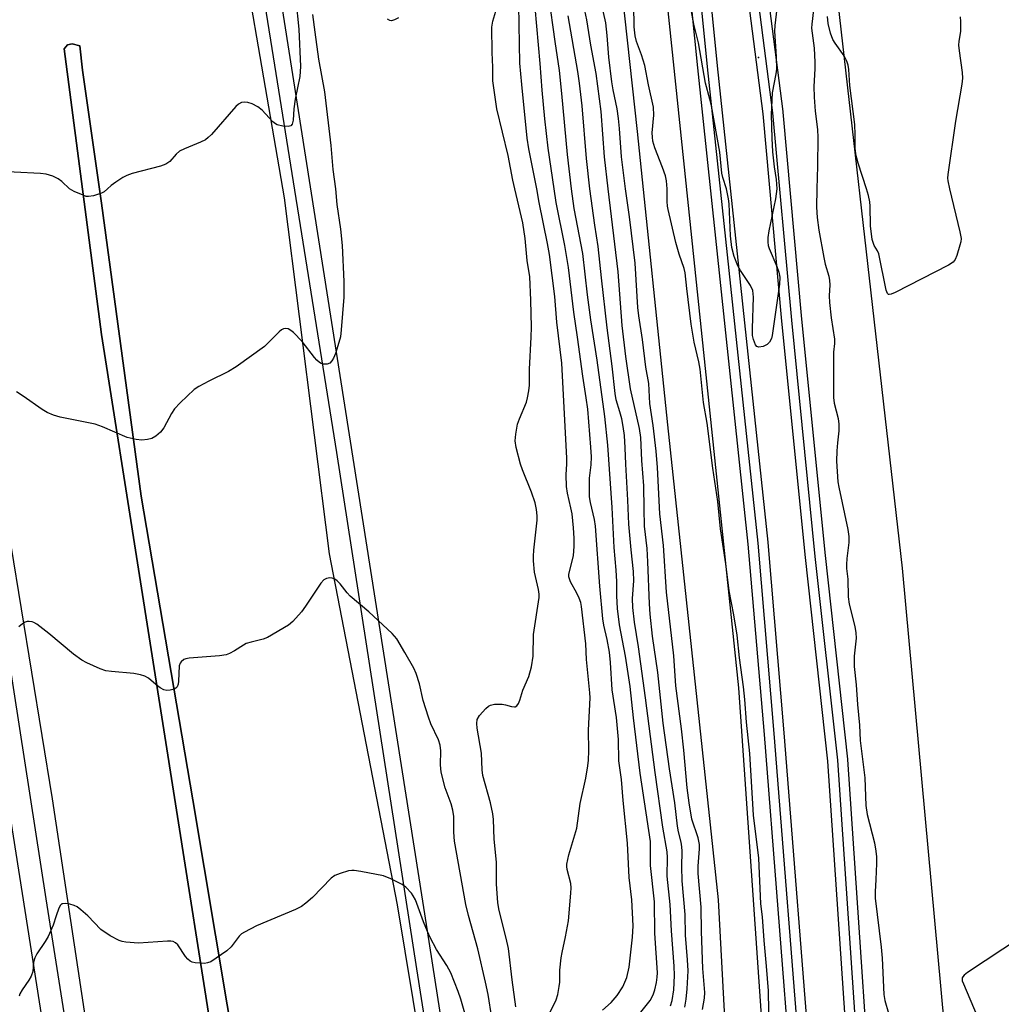
# Model space of a CAD drawing. Units: inches. Extents: x 1279761 to 1285761, y 493452 to 497453.
# Drawn here: x 1282934 to 1283183, y 494793 to 495043 of the extents above; entities that cross this region are included whole.
import ezdxf

# ---------------------------------------------------------------- set-up
doc = ezdxf.new("R2010")
doc.units = ezdxf.units.IN
doc.header["$MEASUREMENT"] = 0
for name, color, linetype in [('CULTRL-Pad', 6, 'Continuous'), ('ELEV-Spot Elevation', 7, 'Continuous'), ('TRANS-Parking Lot', 4, 'Continuous'), ('TRANS-Railroad Bed', 1, 'Continuous'), ('TRANS-Railroad Centerline', 1, 'Continuous'), ('TRANS-Road', 130, 'Continuous'), ('TRANS-Street Sidewalk', 7, 'Continuous'), ('Undefined', 1, 'Continuous')]:
    doc.layers.add(name, color=color, linetype=linetype)

msp = doc.modelspace()

# ---------------------------------------------------------------- linework, layer by layer
at = {"layer": 'CULTRL-Pad'}
msp.add_lwpolyline([(1282982.51, 494784.26), (1282954.35, 494963.01), (1282944.87, 495035.49), (1282945.69, 495036.52), (1282946.9, 495036.83), (1282948.83, 495036.31), (1282949.56, 495030.15), (1282954.36, 494996.35), (1282964.44, 494921.98), (1282977.54, 494844.88), (1282991.97, 494758.51)], dxfattribs=at)
at = {"layer": 'ELEV-Spot Elevation'}
msp.add_point((1283121.1, 495033.3, 262.34), dxfattribs=at)
at = {"layer": 'TRANS-Parking Lot'}
msp.add_lwpolyline([(1283196.84, 495126.64), (1283216.62, 494904.39), (1283218.55, 494892.74), (1283225.79, 494821.4), (1283227.48, 494808.3), (1283229.36, 494701.78), (1283229.61, 494687.23), (1283232, 494610.56), (1283206.33, 494609.13), (1283206.3, 494609.88), (1283197.83, 494609.49), (1283197.87, 494608.66), (1283171.58, 494607.19), (1283168.28, 494787.47), (1283157.66, 494903.69), (1283135.68, 495096.35)], dxfattribs=at)
at = {"layer": 'TRANS-Railroad Bed'}
for points in [[(1283118.4, 494308.02), (1283129.44, 494447.4), (1283132.8, 494514.45), (1283134.42, 494562.26), (1283134.64, 494616.47), (1283134.53, 494645.95), (1283133.04, 494688.48), (1283132.33, 494702.52), (1283130.83, 494731.82), (1283129.57, 494772.74), (1283122.57, 494861.48), (1283118.49, 494909.78), (1283105.65, 495030.73), (1283099.02, 495096.92)], [(1283104, 495097.44), (1283110.63, 495031.25), (1283123.46, 494910.28), (1283123.47, 494910.23), (1283127.55, 494861.88), (1283134.56, 494773.07), (1283134.57, 494772.95), (1283135.83, 494732.02), (1283137.33, 494702.52), (1283138.04, 494688.7), (1283139.53, 494646.07), (1283139.53, 494645.99), (1283139.64, 494616.47), (1283139.42, 494562.19), (1283139.42, 494562.12), (1283137.8, 494514.25), (1283134.43, 494447.13), (1283134.42, 494447.05), (1283123.38, 494307.62)], [(1283133.89, 494314.15), (1283140.63, 494392.63), (1283142.7, 494432.58), (1283142.71, 494435.07), (1283142.71, 494435.18), (1283144.61, 494475.51), (1283147.1, 494521.55), (1283148.73, 494570.3), (1283149.15, 494613.57), (1283149.34, 494659.45), (1283148.02, 494702.52), (1283147.87, 494707.24), (1283146.56, 494738.18), (1283138.72, 494854.72), (1283132.99, 494906.37), (1283127.05, 494966.4), (1283122.26, 495018.99), (1283113.74, 495085.38)], [(1283118.71, 495085.98), (1283127.23, 495019.58), (1283127.24, 495019.49), (1283132.03, 494966.87), (1283137.97, 494906.9), (1283143.7, 494855.22), (1283143.71, 494855.12), (1283151.55, 494738.46), (1283151.56, 494738.4), (1283152.87, 494707.43), (1283153.02, 494702.52), (1283154.34, 494659.57), (1283154.34, 494659.49), (1283154.15, 494613.53), (1283153.73, 494570.2), (1283153.73, 494570.14), (1283152.1, 494521.33), (1283149.61, 494475.25), (1283147.71, 494435), (1283147.7, 494432.49), (1283147.7, 494432.37), (1283145.63, 494392.33), (1283145.62, 494392.24), (1283138.87, 494313.73)]]:
    msp.add_lwpolyline(points, dxfattribs=at)
at = {"layer": 'TRANS-Railroad Centerline'}
for points in [[(1283120.89, 494307.82), (1283131.93, 494447.25), (1283135.3, 494514.36), (1283136.92, 494562.2), (1283137.14, 494616.47), (1283137.03, 494645.98), (1283135.54, 494688.59), (1283133.33, 494731.92), (1283132.07, 494772.87), (1283125.06, 494861.68), (1283120.98, 494910.02), (1283108.14, 495030.99), (1283101.51, 495097.18), (1283092.34, 495181.48), (1283071.36, 495345.09), (1283063.01, 495397.97), (1283054.18, 495450.61), (1283041.13, 495517.54), (1283030.84, 495562.1), (1283020.56, 495608.32), (1283011.91, 495646.2), (1283000.42, 495688.14), (1282986.82, 495736.51), (1282966.62, 495800.86)], [(1283136.38, 494313.94), (1283143.13, 494392.46), (1283145.2, 494432.5), (1283145.21, 494435.06), (1283147.11, 494475.38), (1283149.6, 494521.44), (1283151.23, 494570.23), (1283151.65, 494613.55), (1283151.84, 494659.49), (1283150.37, 494707.34), (1283149.06, 494738.29), (1283141.21, 494854.95), (1283135.48, 494906.63), (1283129.54, 494966.63), (1283124.75, 495019.26), (1283116.22, 495085.7)]]:
    msp.add_lwpolyline(points, dxfattribs=at)
at = {"layer": 'TRANS-Road'}
for points in [[(1283087.05, 495150.66), (1283116.03, 494873.32), (1283127.05, 494714.32), (1283116.62, 494713.84), (1283110.9, 494819.46), (1283098.11, 494940.05), (1283090.38, 495014.54), (1283076.38, 495142.9)], [(1282985.78, 495084.81), (1283000.72, 494997.7), (1283012.17, 494907.3), (1283029.38, 494818.19), (1283043.28, 494734.33)], [(1282991.97, 494758.51), (1282977.54, 494844.88), (1282964.44, 494921.98), (1282954.36, 494996.35), (1282949.56, 495030.15), (1282948.83, 495036.31), (1282946.9, 495036.83), (1282945.69, 495036.52), (1282944.87, 495035.49), (1282954.35, 494963.01), (1282982.51, 494784.26)], [(1282955.92, 494752.48), (1282941.95, 494845.11), (1282928.82, 494925.48)]]:
    msp.add_lwpolyline(points, dxfattribs=at)
at = {"layer": 'TRANS-Street Sidewalk'}
for points in [[(1283063.14, 494619.03), (1283034.34, 494801.93), (1283014.05, 494933.01), (1282980.2, 495145.1)], [(1282999.54, 495050.05), (1283037.04, 494811.63), (1283064.58, 494634.16)], [(1282908.93, 495021.7), (1282940.25, 494819.71), (1282988.64, 494513.06), (1282990.88, 494498.23), (1283008.92, 494378.74), (1282992.58, 494336.01), (1282994.46, 494312.75)], [(1282987.86, 494332.65), (1282987.84, 494335.58), (1282988.13, 494338.49), (1282988.73, 494341.36), (1282989.63, 494344.14), (1282999.43, 494370.15), (1283000.18, 494372.64), (1283000.72, 494375.19), (1283001.04, 494377.77), (1283001.15, 494380.37), (1283001.05, 494382.97), (1282990.12, 494457.03), (1282989.42, 494461.77), (1282988.52, 494467.85), (1282983.94, 494498.23), (1282958.02, 494670.16), (1282923.1, 494892.22)]]:
    msp.add_lwpolyline(points, dxfattribs=at)
at = {"layer": 'Undefined'}
for points, elevation in [([(1283087.36, 495000), (1283086.29, 495008.14), (1283085.82, 495015.27), (1283085.56, 495017.81), (1283085.22, 495020.32), (1283084.17, 495025.11), (1283083.84, 495027.19), (1283083.12, 495033.42), (1283082.72, 495038.93), (1283082.37, 495042.09), (1283079.64, 495054.2)], 258), ([(1283073.6, 495000), (1283072.64, 495008.68), (1283071.21, 495024.22), (1283070.59, 495030.04), (1283069.47, 495037.42), (1283067.88, 495048.99)], 252), ([(1283003.66, 495048.02), (1283004.4, 495040.48), (1283004.84, 495031.08), (1283004.7, 495028.49), (1283003.48, 495022.79), (1283003.16, 495020.29), (1283002.99, 495017.39), (1283002.74, 495016.43), (1283002.38, 495016.02), (1283001.71, 495015.84), (1283000.34, 495015.92), (1282998.98, 495016.23), (1282998.49, 495016.49), (1282997.82, 495017.03), (1282995.1, 495019.98), (1282994.06, 495020.81), (1282992.56, 495021.57), (1282991.52, 495021.94), (1282990.68, 495022.02), (1282989.86, 495021.89), (1282989.13, 495021.49), (1282988.49, 495020.91), (1282982.26, 495013.82), (1282981.44, 495012.98), (1282980.76, 495012.46), (1282979.47, 495011.83), (1282975.42, 495010.17), (1282974.14, 495009.52), (1282973.31, 495008.81), (1282971.66, 495006.94), (1282970.72, 495006.25), (1282969.34, 495005.76), (1282962.17, 495003.86), (1282960.79, 495003.39), (1282959.76, 495002.84), (1282958.02, 495001.71), (1282956.8, 495000.82), (1282955.85, 495000)], 248), ([(1283064.8, 495000), (1283062.79, 495010.11), (1283062.39, 495012.83), (1283061.01, 495026.5), (1283060.56, 495031.91), (1283060.28, 495046.62)], 248), ([(1283082.92, 495000), (1283081.99, 495008.09), (1283081.2, 495019.63), (1283079.88, 495029.25), (1283078.51, 495036.48), (1283077.5, 495042.88), (1283076.54, 495047.67)], 256), ([(1283097.93, 495000), (1283097.73, 495001.98), (1283097.46, 495003.27), (1283096.71, 495005.44), (1283094.78, 495010.42), (1283094.31, 495012.06), (1283094.17, 495013.11), (1283094.14, 495014.19), (1283094.52, 495018.7), (1283094.44, 495020.69), (1283093.13, 495026.43), (1283092.25, 495031.31), (1283091.42, 495033.97), (1283090.16, 495037.43), (1283089.81, 495038.85), (1283089.55, 495041.1), (1283089.41, 495046.61)], 260), ([(1283112.97, 495000), (1283112.03, 495002.89), (1283111.78, 495003.94), (1283111.26, 495009.27), (1283109.18, 495021.08), (1283108.77, 495022.78), (1283107.61, 495026.81), (1283105.83, 495037.01), (1283104.71, 495041.81), (1283103.56, 495047.72)], 262), ([(1283007.92, 495044.24), (1283008.46, 495039.76), (1283009.44, 495032.92), (1283010.97, 495024.59), (1283012.52, 495010.96), (1283013.05, 495004.91), (1283013.73, 495000)], 246), ([(1283059.23, 495000), (1283058.75, 495002.19), (1283057.6, 495008.44), (1283054.7, 495020.3), (1283053.69, 495027.42), (1283053.64, 495030.84), (1283053.46, 495034.6), (1283053.45, 495041.01), (1283053.7, 495042.56), (1283054.47, 495045.11)], 246), ([(1283069.22, 495000), (1283067.75, 495010.29), (1283066.89, 495017.72), (1283066.22, 495025.06), (1283065.71, 495031.82), (1283064.41, 495045.98)], 250), ([(1283078.25, 495000), (1283077.42, 495007.7), (1283076.31, 495021.02), (1283075.7, 495026.83), (1283075.28, 495029.75), (1283072.81, 495043.91)], 254), ([(1283125.78, 495045.73), (1283125.24, 495041.43), (1283125.13, 495040.03), (1283125.58, 495033.51), (1283125.65, 495030.35), (1283125.51, 495029.22), (1283124.55, 495024.36), (1283124.27, 495018.82), (1283124.44, 495012.85), (1283124.67, 495009.36), (1283125.04, 495005.56), (1283125.54, 495002.38), (1283125.78, 495000)], 262), ([(1283135.01, 495045.46), (1283134.6, 495041.78), (1283134.57, 495040.81), (1283135.21, 495035.71), (1283135.41, 495032.16), (1283135.41, 495030.41), (1283135.14, 495025.93), (1283135.23, 495023.22), (1283135.46, 495019.7), (1283136.06, 495015.03), (1283136.18, 495013.06), (1283136.09, 495005.73), (1283135.87, 495000)], 260), ([(1283029.72, 495043.38), (1283028.68, 495042.9), (1283027.94, 495042.67), (1283027.49, 495042.68), (1283026.92, 495043.09)], 246), ([(1283148.48, 495000), (1283146.35, 495006.47), (1283146, 495007.75), (1283145.79, 495008.84), (1283145.66, 495010.27), (1283145.65, 495013.74), (1283145.53, 495016.32), (1283144.28, 495026.2), (1283144, 495030.28), (1283143.84, 495031.34), (1283143.5, 495032.37), (1283142.79, 495033.74), (1283140.54, 495036.93), (1283139.95, 495037.9), (1283139.38, 495039.47), (1283138.78, 495041.92), (1283138.57, 495043.72)], 260), ([(1283172.27, 495043.62), (1283172.39, 495042.49), (1283172.34, 495039.95), (1283171.92, 495037.51), (1283171.88, 495036.44), (1283172.01, 495035.01), (1283172.77, 495029.51), (1283172.83, 495028.06), (1283172.65, 495026.59), (1283171.08, 495017.19), (1283169.13, 495003.6), (1283169.06, 495002.7), (1283169.11, 495002), (1283169.53, 495000)], 260), ([(1282946.23, 495000), (1282944.27, 495001.84), (1282943.32, 495002.55), (1282941.98, 495003.16), (1282940.28, 495003.69), (1282938.84, 495003.88), (1282932.19, 495004.18), (1282926.17, 495004.64), (1282923.47, 495005.03), (1282919.88, 495005.84), (1282918.79, 495005.97), (1282918.04, 495005.9), (1282917, 495005.48), (1282912.77, 495002.91), (1282911.92, 495002.09), (1282910.56, 495000)], 248), ([(1283013.73, 495000), (1283014.04, 494996.04), (1283014.99, 494989.74), (1283015.43, 494985.56), (1283015.83, 494976.49), (1283015.89, 494972.5), (1283015.2, 494964.17), (1283014.98, 494962.4), (1283014.61, 494960.98), (1283013.72, 494958.15), (1283013.27, 494957.03), (1283012.82, 494956.3), (1283012.27, 494955.72), (1283011.6, 494955.46), (1283010.61, 494955.51), (1283010.12, 494955.64), (1283009.65, 494955.89), (1283009, 494956.46), (1283008.41, 494957.13), (1283005.25, 494961.25), (1283003.08, 494963.52), (1283002.44, 494964.06), (1283001.75, 494964.43), (1283001.01, 494964.54), (1283000.52, 494964.46), (1283000.06, 494964.22), (1282999.41, 494963.7), (1282996.77, 494960.98), (1282995.7, 494959.99), (1282988.56, 494954.76), (1282986.59, 494953.64), (1282981.57, 494951.2), (1282979.08, 494949.82), (1282977.9, 494949.03), (1282974.3, 494945.64), (1282972.92, 494944.16), (1282972.15, 494942.94), (1282970.19, 494939.34), (1282969.3, 494938.19), (1282968.17, 494937.22), (1282967.17, 494936.61), (1282966.05, 494936.31), (1282964.57, 494936.18), (1282963.13, 494936.33), (1282960.87, 494936.89), (1282954.65, 494939.54), (1282952.74, 494940.22), (1282943.85, 494942.03), (1282942.17, 494942.49), (1282940.59, 494943.21), (1282939.33, 494943.93), (1282934.52, 494947.38), (1282932.77, 494948.42)], 246), ([(1282955.85, 495000), (1282955.02, 494999.25), (1282954.35, 494998.87), (1282952.31, 494998.24), (1282951.08, 494998.01), (1282950.49, 494998.08), (1282949.7, 494998.35), (1282947.44, 494999.34), (1282946.23, 495000)], 248), ([(1283059.54, 494792.29), (1283058.58, 494799.18), (1283057.65, 494807.16), (1283057.09, 494809.72), (1283055.76, 494814.71), (1283055.23, 494817.18), (1283054.97, 494818.85), (1283054.6, 494823.5), (1283054.56, 494829.07), (1283053.97, 494834.86), (1283053.82, 494839.91), (1283053.7, 494841.36), (1283053.11, 494844.08), (1283051.17, 494851.04), (1283051, 494852.53), (1283050.77, 494856.73), (1283049.69, 494863.1), (1283049.57, 494864.24), (1283049.72, 494865.29), (1283050.28, 494866.27), (1283051.89, 494868.04), (1283052.55, 494868.61), (1283053.04, 494868.9), (1283054.07, 494869.12), (1283056.02, 494869.13), (1283056.85, 494869.02), (1283058.44, 494868.55), (1283059.15, 494868.45), (1283059.36, 494868.49), (1283059.73, 494868.74), (1283060.17, 494869.37), (1283060.5, 494870.15), (1283061.29, 494872.69), (1283062.82, 494876.19), (1283063.52, 494878.64), (1283063.89, 494881.35), (1283063.98, 494886.85), (1283065.43, 494896.22), (1283065.42, 494897.09), (1283065.28, 494898.23), (1283064.22, 494902.69), (1283063.98, 494905.58), (1283063.98, 494906.76), (1283064.1, 494908.25), (1283064.95, 494915.86), (1283064.95, 494916.99), (1283064.79, 494918.61), (1283064.43, 494920.25), (1283063.52, 494923), (1283061.18, 494928.68), (1283060.68, 494930.06), (1283059.63, 494934.32), (1283059.36, 494936.04), (1283059.5, 494937.73), (1283059.97, 494940.25), (1283060.43, 494941.59), (1283062.2, 494945.82), (1283062.5, 494946.95), (1283062.82, 494948.69), (1283062.96, 494950.14), (1283063.01, 494954.2), (1283063.43, 494962.3), (1283063.48, 494964.9), (1283063.35, 494971.69), (1283063.06, 494977.61), (1283062.35, 494981.8), (1283061.87, 494987.39), (1283061.3, 494991.39), (1283059.23, 495000)], 246), ([(1283068.15, 494790.79), (1283069.76, 494794.11), (1283070.14, 494795.49), (1283070.53, 494797.47), (1283070.64, 494798.59), (1283070.7, 494801.66), (1283070.98, 494804.74), (1283071.23, 494806.15), (1283072.14, 494810.12), (1283072.87, 494814.16), (1283073.45, 494821.15), (1283073.51, 494822.52), (1283073.46, 494823.61), (1283072.52, 494827.19), (1283072.42, 494827.97), (1283072.44, 494828.51), (1283072.92, 494830.9), (1283074.96, 494837.72), (1283075.85, 494843.9), (1283077.23, 494850.38), (1283077.74, 494853.47), (1283077.91, 494854.92), (1283078.05, 494857.29), (1283077.91, 494862.52), (1283078.35, 494870.75), (1283078.28, 494872.06), (1283077.44, 494880.47), (1283077.27, 494884.47), (1283076.2, 494893.94), (1283075.97, 494895.01), (1283075.6, 494896.07), (1283074.97, 494897.38), (1283073.39, 494900.22), (1283073.17, 494900.75), (1283072.99, 494901.52), (1283072.97, 494902.04), (1283073.09, 494902.86), (1283073.92, 494905.81), (1283074.13, 494906.92), (1283074.29, 494909.21), (1283074.28, 494911.27), (1283074.14, 494913.95), (1283073.78, 494917.44), (1283073.5, 494919.04), (1283072.61, 494922.76), (1283072.38, 494924.46), (1283072.27, 494927.39), (1283072.43, 494930.17), (1283072.41, 494931.61), (1283071.16, 494955.77), (1283069.94, 494966.16), (1283069.42, 494972.63), (1283068.06, 494983.28), (1283067.58, 494986.13), (1283065.43, 494996.54), (1283064.8, 495000)], 248), ([(1283081.52, 494791.51), (1283083.69, 494793.39), (1283085.25, 494795.24), (1283086.65, 494797.4), (1283087.2, 494798.59), (1283087.65, 494799.81), (1283088.24, 494802.38), (1283089.14, 494810.03), (1283089.28, 494812.88), (1283088.93, 494819.46), (1283088.28, 494825.18), (1283087.84, 494833.86), (1283086.72, 494844.68), (1283086.29, 494850.03), (1283085.66, 494854.8), (1283085.53, 494860.18), (1283085.04, 494865.79), (1283083.97, 494872.82), (1283083.51, 494879.74), (1283083.25, 494882.38), (1283082.69, 494885.58), (1283081.86, 494889.2), (1283081.62, 494890.81), (1283080.85, 494899.1), (1283079.73, 494914.32), (1283079.45, 494916), (1283078.44, 494920.39), (1283078.22, 494921.81), (1283078.18, 494926.5), (1283078.59, 494929.89), (1283078.67, 494931.91), (1283078.53, 494934.42), (1283077.74, 494944.03), (1283077.36, 494946.96), (1283076.49, 494952.44), (1283075.19, 494962.31), (1283074.25, 494968.64), (1283072.87, 494980.02), (1283071.91, 494985.58), (1283069.75, 494996.51), (1283069.22, 495000)], 250), ([(1283091.26, 494790.95), (1283093.56, 494793.92), (1283094.36, 494795.34), (1283094.8, 494796.61), (1283095.24, 494798.51), (1283095.41, 494799.87), (1283095.44, 494800.96), (1283094.79, 494811.04), (1283094.72, 494818.97), (1283093.69, 494828.21), (1283093.72, 494832.83), (1283093.64, 494834.27), (1283091.09, 494851.65), (1283089.34, 494865.65), (1283088.53, 494873.66), (1283087.31, 494881.35), (1283085.84, 494889.31), (1283085.29, 494893.46), (1283085.12, 494896.66), (1283085.11, 494900.3), (1283084.99, 494903.16), (1283084.49, 494908.93), (1283083.93, 494919.08), (1283082.83, 494934.88), (1283082.09, 494942.18), (1283080.14, 494956.45), (1283078.52, 494966.77), (1283077.72, 494973.08), (1283076.53, 494983.55), (1283074.28, 494995.03), (1283073.6, 495000)], 252), ([(1283098.73, 494792.56), (1283099.18, 494793.91), (1283099.56, 494796.66), (1283099.79, 494800.26), (1283099.69, 494802.64), (1283099, 494811.58), (1283098.71, 494818.27), (1283097.91, 494825.5), (1283098.02, 494830.26), (1283097.94, 494831.7), (1283096.85, 494837.97), (1283094.87, 494851.81), (1283093.31, 494863.58), (1283092.44, 494870.76), (1283090.67, 494883.75), (1283089.64, 494889.94), (1283089.22, 494893.74), (1283089.14, 494896.02), (1283089.41, 494900.44), (1283089.38, 494902.81), (1283088.78, 494908.3), (1283088.19, 494914.87), (1283087.96, 494920.94), (1283087.41, 494930.1), (1283087.29, 494934.24), (1283087.09, 494937.36), (1283086.76, 494939.69), (1283086.37, 494941.62), (1283085.91, 494943.41), (1283084.99, 494946.42), (1283084.68, 494948), (1283083.97, 494954.96), (1283082.71, 494964.66), (1283081.22, 494977.43), (1283080.42, 494985.37), (1283079.55, 494990.77), (1283078.25, 495000)], 254), ([(1283102.43, 494792.27), (1283102.73, 494794.26), (1283102.99, 494796.88), (1283103.2, 494801.46), (1283103.09, 494804.23), (1283102.6, 494810.51), (1283102.47, 494815.75), (1283101.69, 494824.34), (1283101.65, 494827.88), (1283101.73, 494831.85), (1283101.67, 494832.98), (1283101.47, 494834.1), (1283100.75, 494836.77), (1283100.5, 494838.16), (1283099.86, 494844.14), (1283098.53, 494852.74), (1283096.93, 494864.32), (1283095.58, 494877.2), (1283094.2, 494886.46), (1283093.56, 494892), (1283093.4, 494894.59), (1283093.04, 494905.28), (1283092.8, 494908.65), (1283092.19, 494914.33), (1283092.05, 494918.78), (1283092.01, 494924.57), (1283091.49, 494930.98), (1283091.21, 494936.88), (1283090.85, 494939.12), (1283088.61, 494949.23), (1283087.44, 494957.44), (1283086.51, 494965.31), (1283085.46, 494978.94), (1283082.92, 495000)], 256), ([(1283106.91, 494791.62), (1283107.38, 494794.5), (1283107.47, 494795.94), (1283107, 494802.04), (1283106.65, 494811.47), (1283106.52, 494817.6), (1283105.78, 494826.14), (1283105.8, 494828), (1283106.12, 494832.4), (1283106.11, 494833.57), (1283105.75, 494835.25), (1283104.2, 494839.97), (1283103.51, 494844.14), (1283103.02, 494847.89), (1283102.17, 494857.52), (1283101.58, 494862.91), (1283100.12, 494873.85), (1283099.58, 494881.43), (1283097.77, 494897.6), (1283097.01, 494909.47), (1283096.06, 494917.49), (1283095.47, 494929.28), (1283095.15, 494933.41), (1283094.36, 494939.91), (1283093.5, 494945.53), (1283093.25, 494950.53), (1283092.51, 494954.74), (1283091.62, 494961.77), (1283090.69, 494967.78), (1283090.5, 494969.86), (1283089.79, 494981.1), (1283088.37, 494992.87), (1283087.36, 495000)], 258), ([(1283123.79, 494786.07), (1283123.62, 494796.37), (1283123.13, 494802.65), (1283122.49, 494809.14), (1283122.06, 494815.19), (1283121.71, 494818.5), (1283121.2, 494830.09), (1283119.83, 494841.01), (1283118.87, 494856.62), (1283118.04, 494864.6), (1283117.6, 494870.34), (1283117.24, 494873.56), (1283116.23, 494880.95), (1283115.67, 494886.7), (1283114.86, 494891.8), (1283113.63, 494897.93), (1283112.83, 494904.82), (1283111.45, 494913.7), (1283110.78, 494920.62), (1283109.5, 494929.06), (1283108.03, 494940.53), (1283107.1, 494945.73), (1283106.25, 494954.18), (1283105.92, 494956.06), (1283104.8, 494961.02), (1283104, 494965.59), (1283102.87, 494974.65), (1283102.47, 494978.67), (1283102.19, 494979.78), (1283100.94, 494983.38), (1283100.09, 494986.36), (1283098.18, 494994.7), (1283098.01, 494995.58), (1283097.91, 494996.74), (1283097.93, 495000)], 260), ([(1283125.78, 495000), (1283125.37, 494997.41), (1283123.72, 494989.36), (1283123.49, 494987.63), (1283123.44, 494986.48), (1283123.55, 494985.64), (1283123.78, 494984.82), (1283125.72, 494980.25), (1283126.21, 494978.87), (1283126.47, 494977.59), (1283126.39, 494975.77), (1283124.58, 494962.79), (1283124.42, 494962.02), (1283123.89, 494961.03), (1283123.27, 494960.45), (1283122.23, 494959.98), (1283121.19, 494959.77), (1283120.66, 494959.93), (1283120.36, 494960.36), (1283119.81, 494961.75), (1283119.58, 494962.75), (1283119.54, 494964.52), (1283119.78, 494972.48), (1283119.76, 494973.35), (1283119.63, 494974.19), (1283119.03, 494975.43), (1283116.53, 494979.22), (1283115.83, 494980.43), (1283114.94, 494982.85), (1283114.35, 494985.07), (1283114.01, 494988.09), (1283113.67, 494996.22), (1283113.5, 494997.42), (1283112.97, 495000)], 262), ([(1283135.87, 495000), (1283135.77, 494995.32), (1283135.94, 494992.7), (1283136.38, 494989.53), (1283137.63, 494982.58), (1283138.03, 494980.83), (1283138.91, 494977.8), (1283139.14, 494976.69), (1283139.17, 494975.6), (1283139.01, 494972.84), (1283139.08, 494971.1), (1283139.5, 494967.24), (1283140.34, 494961.81), (1283140.36, 494960.71), (1283140.16, 494958.51), (1283140.08, 494956.14), (1283140.15, 494947.01), (1283140.33, 494945.55), (1283141.32, 494941.66), (1283141.51, 494940.26), (1283141.47, 494938.58), (1283141.1, 494935.5), (1283140.99, 494933.47), (1283140.92, 494930.87), (1283141.04, 494928.2), (1283141.26, 494925.57), (1283141.46, 494924.22), (1283143.75, 494913.49), (1283144.05, 494911.73), (1283144.04, 494910.24), (1283143.51, 494906.13), (1283143.4, 494904.64), (1283143.44, 494903.64), (1283143.74, 494900.92), (1283143.82, 494896.43), (1283144.08, 494894.57), (1283145.53, 494888.89), (1283145.8, 494887.31), (1283145.83, 494885.93), (1283145.38, 494881.34), (1283145.33, 494878.76), (1283145.91, 494874.05), (1283146.21, 494869.07), (1283146.69, 494863.86), (1283146.88, 494859.96), (1283148.11, 494850.45), (1283148.29, 494843.45), (1283148.7, 494841.14), (1283150.54, 494833.99), (1283150.9, 494831.83), (1283151, 494830.43), (1283151.01, 494828.71), (1283150.9, 494824.62), (1283150.7, 494821.55), (1283150.73, 494819.95), (1283152.23, 494807.51), (1283152.44, 494804.7), (1283152.88, 494795.47), (1283153.16, 494793.9), (1283154.06, 494790.71)], 260), ([(1283169.53, 495000), (1283172.18, 494989.11), (1283172.48, 494987.39), (1283172.42, 494986.53), (1283172.22, 494985.67), (1283171.44, 494983.1), (1283171.01, 494982.03), (1283170.51, 494981.37), (1283169.31, 494980.59), (1283155.74, 494973.66), (1283154.72, 494973.23), (1283154.28, 494973.16), (1283154.09, 494973.2), (1283153.84, 494973.41), (1283153.49, 494974.25), (1283151.59, 494983.48), (1283151.28, 494984.26), (1283150.44, 494985.61), (1283149.97, 494987.14), (1283149.47, 494990.63), (1283149.4, 494995.58), (1283149.32, 494996.67), (1283149, 494998.27), (1283148.48, 495000)], 260), ([(1283053.42, 494789.56), (1283052.48, 494795.45), (1283051.83, 494798.56), (1283049.86, 494807.07), (1283047.46, 494815.55), (1283046.82, 494818.31), (1283043.93, 494834.39), (1283043.73, 494836.67), (1283043.78, 494840.62), (1283043.55, 494842.29), (1283043.12, 494843.83), (1283041.56, 494847.89), (1283040.55, 494851.86), (1283040.4, 494853.77), (1283040.5, 494857.34), (1283040.33, 494858.73), (1283039.86, 494860.12), (1283037.96, 494864.19), (1283037.33, 494865.86), (1283035.98, 494870.1), (1283035.09, 494874.29), (1283034.22, 494876.98), (1283033.59, 494878.29), (1283031.37, 494882.27), (1283029.3, 494885.75), (1283028.11, 494887.07), (1283022.23, 494892.6), (1283017.46, 494896.57), (1283016.69, 494897.42), (1283014.93, 494899.7), (1283014.17, 494900.49), (1283013.58, 494900.91), (1283012.88, 494901.17), (1283012.32, 494901.21), (1283011.49, 494901.1), (1283010.77, 494900.75), (1283010.02, 494899.91), (1283006.13, 494894.03), (1283005.1, 494892.6), (1283002.95, 494890.17), (1283001.84, 494889.22), (1282996.47, 494886.09), (1282995.4, 494885.67), (1282992.38, 494884.93), (1282991.1, 494884.52), (1282990.39, 494884.18), (1282988.08, 494882.67), (1282986.81, 494882.02), (1282986.03, 494881.72), (1282984.29, 494881.43), (1282976.59, 494880.8), (1282975.74, 494880.65), (1282975.22, 494880.46), (1282974.54, 494879.89), (1282974.31, 494879.53), (1282974.1, 494878.92), (1282973.92, 494875.03), (1282973.81, 494874.22), (1282973.57, 494873.52), (1282973.26, 494873.18), (1282972.83, 494872.97), (1282971.78, 494872.73), (1282970.96, 494872.67), (1282970.19, 494872.81), (1282969.26, 494873.31), (1282968.18, 494874.14), (1282966.29, 494875.79), (1282965.33, 494876.31), (1282964.24, 494876.61), (1282962.55, 494876.93), (1282956.91, 494877.45), (1282955.44, 494877.65), (1282954.06, 494878.09), (1282950.61, 494879.62), (1282949.35, 494880.32), (1282947.24, 494881.83), (1282940.96, 494887.11), (1282937.96, 494889.43), (1282937.22, 494889.87), (1282936.73, 494890.06), (1282935.98, 494890.18), (1282935.49, 494890.15), (1282935, 494890), (1282934.28, 494889.55), (1282933.39, 494888.77)], 244), ([(1283233.12, 494844.31), (1283232.39, 494842.28), (1283232.07, 494841.8), (1283231.47, 494841.17), (1283218.45, 494830.32), (1283174.16, 494801.05), (1283173.24, 494800.36), (1283172.9, 494799.98), (1283172.77, 494799.7), (1283172.81, 494798.96), (1283173.08, 494798.16), (1283180.32, 494781.16)], 258), ([(1283048.98, 494782.2), (1283045.52, 494794.31), (1283044.88, 494796.2), (1283043.02, 494800.94), (1283041.98, 494802.83), (1283039.37, 494806.88), (1283037.8, 494809.92), (1283037.07, 494811.48), (1283036.07, 494813.94), (1283034.02, 494819.46), (1283033.49, 494820.52), (1283032.99, 494821.2), (1283031.63, 494822.66), (1283030.7, 494823.35), (1283027.8, 494824.82), (1283025.9, 494825.59), (1283020.19, 494826.71), (1283018.48, 494826.96), (1283017.91, 494826.97), (1283017.08, 494826.84), (1283014.89, 494826.19), (1283013.58, 494825.67), (1283012.64, 494825), (1283007.87, 494820.12), (1283006.22, 494818.63), (1283005.13, 494817.79), (1283003.55, 494817), (1282993.72, 494812.86), (1282990.62, 494811.28), (1282989.9, 494810.82), (1282989.26, 494810.28), (1282987.23, 494807.57), (1282986.19, 494806.58), (1282982.08, 494803.78), (1282981.3, 494803.45), (1282980.47, 494803.34), (1282978.16, 494803.48), (1282977.34, 494803.67), (1282976.86, 494803.91), (1282976.25, 494804.44), (1282975.7, 494805.08), (1282973.72, 494808.07), (1282973.14, 494808.61), (1282972.54, 494808.9), (1282971.99, 494809), (1282971.13, 494809.01), (1282963.75, 494808.5), (1282960.5, 494808.75), (1282959.63, 494808.89), (1282958.81, 494809.13), (1282956.56, 494810.38), (1282954.17, 494811.97), (1282950.88, 494815.39), (1282949.14, 494816.98), (1282948.21, 494817.69), (1282947.44, 494818.05), (1282946.35, 494818.36), (1282945.25, 494818.55), (1282944.52, 494818.51), (1282944.31, 494818.43), (1282943.96, 494818.11), (1282943.56, 494817.4), (1282942.82, 494815.45), (1282942.11, 494813.04), (1282940.81, 494810.17), (1282940.08, 494808.91), (1282937.96, 494805.75), (1282937.4, 494804.74), (1282937.12, 494803.7), (1282936.9, 494801.3), (1282936.5, 494800.07), (1282935.89, 494799.06), (1282934.21, 494796.62), (1282933.67, 494795.58), (1282933.5, 494795.02)], 242)]:
    msp.add_lwpolyline(points, dxfattribs=dict(at, elevation=elevation))

doc.saveas('drawing.dxf')
